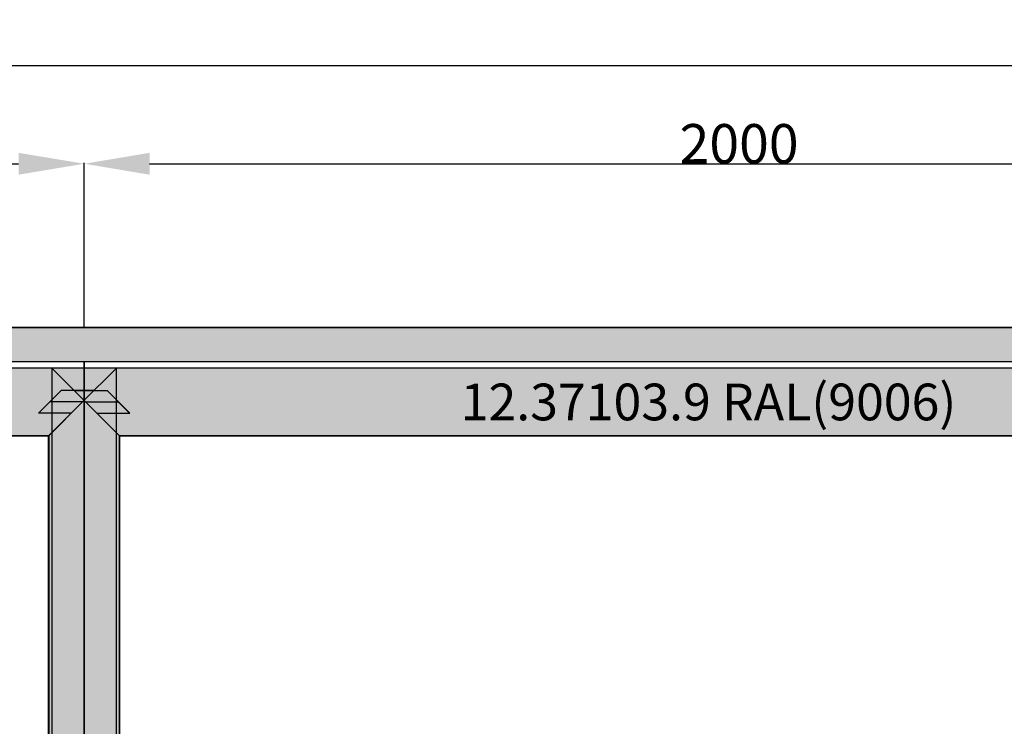
# Model space of a CAD drawing. Units: millimetres. Extents: x 0 to 9364, y -2921 to -50.
# Drawn here: x 5902 to 7405, y -1129 to -50 of the extents above; entities that cross this region are included whole.
import ezdxf
from ezdxf.enums import TextEntityAlignment as Align

# ---------------------------------------------------------------- set-up
doc = ezdxf.new("R2010")
doc.units = ezdxf.units.MM
doc.header["$PDMODE"] = 3
doc.header["$PDSIZE"] = -0.5
for name, color, linetype in [('ConDim', 3, 'Continuous'), ('ConGlass', 4, 'Continuous'), ('ConProfileOther', 7, 'Continuous'), ('ConProfileText', 8, 'Continuous')]:
    doc.layers.add(name, color=color, linetype=linetype)
doc.layers.add('ConProfile', color=7, linetype='Continuous', lineweight=30, true_color=0x000000)
doc.styles.get("Standard").update_dxf_attribs({"font": 'complex.shx', "height": 60})
doc.dimstyles.new('Construction', dxfattribs={"dimtxt": 70, "dimasz": 100, "dimexe": 1.25, "dimexo": 0.625, "dimtad": 1, "dimdec": 0, "dimtxsty": 'Standard', "dimcen": 2.5, "dimclrd": 256, "dimclre": 256, "dimadec": 0, "dimazin": 2, "dimtfac": 1, "dimtdec": 4, "dimtofl": 0, "dimtmove": 0, "dimatfit": 3, "dimfxl": 1, "dimtolj": 1, "dimtzin": 0, "dimarcsym": 0})

# ---------------------------------------------------------------- blocks, each defined once
blk = doc.blocks.new('*D349')
at = {"layer": 'ConDim', "lineweight": -2}
for p, q in [((-2000, -1249.4), (-2000, 1151.2)), ((-1900, 1150), (5900, 1150)), ((6000, -1249.4), (6000, 1151.2))]:
    blk.add_line(p, q, dxfattribs=at)
at = {"layer": 'ConDim'}
for points in [[(-1900, 1166.7), (-1900, 1133.3), (-2000, 1150)], [(5900, 1133.3), (5900, 1166.7), (6000, 1150)]]:
    blk.add_solid(points, dxfattribs=at)
at = {"layer": 'Defpoints', "color": 0}
for p in [(6000, 1150), (-2000, -1250), (6000, -1250)]:
    blk.add_point(p, dxfattribs=at)
at = {"layer": 'ConDim', "color": 0, "insert": (2000, 1180.6), "char_height": 60, "attachment_point": 5}
blk.add_mtext('\\A1;8000', dxfattribs=at)
blk = doc.blocks.new('*D352')
at = {"layer": 'ConDim', "lineweight": -2}
for p, q in [((2000, 750.6), (2000, 1001.2)), ((2100, 1000), (3900, 1000)), ((4000, 750.6), (4000, 1001.2))]:
    blk.add_line(p, q, dxfattribs=at)
at = {"layer": 'ConDim'}
for points in [[(2100, 1016.7), (2100, 983.3), (2000, 1000)], [(3900, 983.3), (3900, 1016.7), (4000, 1000)]]:
    blk.add_solid(points, dxfattribs=at)
at = {"layer": 'Defpoints', "color": 0}
for p in [(4000, 1000), (2000, 750), (4000, 750)]:
    blk.add_point(p, dxfattribs=at)
at = {"layer": 'ConDim', "color": 0, "insert": (3000, 1030.6), "char_height": 60, "attachment_point": 5}
blk.add_mtext('\\A1;2000', dxfattribs=at)
blk = doc.blocks.new('*D353')
at = {"layer": 'ConDim', "lineweight": -2}
for p, q in [((4000, 750.6), (4000, 1001.2)), ((4100, 1000), (5900, 1000)), ((6000, 750.6), (6000, 1001.2))]:
    blk.add_line(p, q, dxfattribs=at)
at = {"layer": 'ConDim'}
for points in [[(4100, 1016.7), (4100, 983.3), (4000, 1000)], [(5900, 983.3), (5900, 1016.7), (6000, 1000)]]:
    blk.add_solid(points, dxfattribs=at)
at = {"layer": 'Defpoints', "color": 0}
for p in [(6000, 1000), (4000, 750), (6000, 750)]:
    blk.add_point(p, dxfattribs=at)
at = {"layer": 'ConDim', "color": 0, "insert": (5000, 1030.6), "char_height": 60, "attachment_point": 5}
blk.add_mtext('\\A1;2000', dxfattribs=at)
blk = doc.blocks.new('*D354')
at = {"layer": 'ConDim', "lineweight": -2}
for p, q in [((-1999.4, 750), (6251.2, 750)), ((6250, -1150), (6250, 650)), ((-1999.4, -1250), (6251.2, -1250))]:
    blk.add_line(p, q, dxfattribs=at)
at = {"layer": 'ConDim'}
for points in [[(6266.7, 650), (6233.3, 650), (6250, 750)], [(6233.3, -1150), (6266.7, -1150), (6250, -1250)]]:
    blk.add_solid(points, dxfattribs=at)
at = {"layer": 'Defpoints', "color": 0}
for p in [(-2000, 750), (6250, 750), (-2000, -1250)]:
    blk.add_point(p, dxfattribs=at)
at = {"layer": 'ConDim', "color": 0, "insert": (6219.4, -250), "char_height": 60, "attachment_point": 5, "rotation": 90}
blk.add_mtext('\\A1;2000', dxfattribs=at)
blk = doc.blocks.new('*D215')
at = {"layer": 'ConDim', "lineweight": -2}
for p, q in [((0, -2519.4), (0, -118.8)), ((100, -120), (7900, -120)), ((8000, -2519.4), (8000, -118.8))]:
    blk.add_line(p, q, dxfattribs=at)
at = {"layer": 'ConDim'}
for points in [[(100, -103.3), (100, -136.7), (0, -120)], [(7900, -136.7), (7900, -103.3), (8000, -120)]]:
    blk.add_solid(points, dxfattribs=at)
at = {"layer": 'Defpoints', "color": 0}
for p in [(8000, -120), (0, -2520), (8000, -2520)]:
    blk.add_point(p, dxfattribs=at)
at = {"layer": 'ConDim', "color": 0, "insert": (4000, -89.4), "char_height": 60, "attachment_point": 5}
blk.add_mtext('\\A1;8000', dxfattribs=at)
blk = doc.blocks.new('*D218')
at = {"layer": 'ConDim', "lineweight": -2}
for p, q in [((4000, -519.4), (4000, -268.8)), ((4100, -270), (5900, -270)), ((6000, -519.4), (6000, -268.8))]:
    blk.add_line(p, q, dxfattribs=at)
at = {"layer": 'ConDim'}
for points in [[(4100, -253.3), (4100, -286.7), (4000, -270)], [(5900, -286.7), (5900, -253.3), (6000, -270)]]:
    blk.add_solid(points, dxfattribs=at)
at = {"layer": 'Defpoints', "color": 0}
for p in [(6000, -270), (4000, -520), (6000, -520)]:
    blk.add_point(p, dxfattribs=at)
at = {"layer": 'ConDim', "color": 0, "insert": (5000, -239.4), "char_height": 60, "attachment_point": 5}
blk.add_mtext('\\A1;2000', dxfattribs=at)
blk = doc.blocks.new('*D219')
at = {"layer": 'ConDim', "lineweight": -2}
for p, q in [((6000, -519.4), (6000, -268.8)), ((6100, -270), (7900, -270)), ((8000, -519.4), (8000, -268.8))]:
    blk.add_line(p, q, dxfattribs=at)
at = {"layer": 'ConDim'}
for points in [[(6100, -253.3), (6100, -286.7), (6000, -270)], [(7900, -286.7), (7900, -253.3), (8000, -270)]]:
    blk.add_solid(points, dxfattribs=at)
at = {"layer": 'Defpoints', "color": 0}
for p in [(8000, -270), (6000, -520), (8000, -520)]:
    blk.add_point(p, dxfattribs=at)
at = {"layer": 'ConDim', "color": 0, "insert": (7000, -239.4), "char_height": 60, "attachment_point": 5}
blk.add_mtext('\\A1;2000', dxfattribs=at)
blk = doc.blocks.new('*D220')
at = {"layer": 'ConDim', "lineweight": -2}
for p, q in [((0.6, -520), (8251.2, -520)), ((8250, -2420), (8250, -620)), ((0.6, -2520), (8251.2, -2520))]:
    blk.add_line(p, q, dxfattribs=at)
at = {"layer": 'ConDim'}
for points in [[(8266.7, -620), (8233.3, -620), (8250, -520)], [(8233.3, -2420), (8266.7, -2420), (8250, -2520)]]:
    blk.add_solid(points, dxfattribs=at)
at = {"layer": 'Defpoints', "color": 0}
for p in [(0, -520), (8250, -520), (0, -2520)]:
    blk.add_point(p, dxfattribs=at)
at = {"layer": 'ConDim', "color": 0, "insert": (8219.4, -1520), "char_height": 60, "attachment_point": 5, "rotation": 90}
blk.add_mtext('\\A1;2000', dxfattribs=at)
blk = doc.blocks.new('KON_8', base_point=(-2000, 750))
at = {"layer": 'ConProfile'}
for points in [[(-2000, 750), (-1974, 724), (-1948, 698), (5948, 698), (5974, 724), (6000, 750)], [(4000, 698), (4000, 698), (4000, 698), (4000, -1198), (4000, -1198), (4000, -1198)], [(3945.9, 584.5), (3997.7, 636.2), (4049.4, 688), (2003.4, 688), (2055.2, 636.2), (2106.9, 584.5)], [(3945.9, -1102.5), (3997.7, -1154.2), (4049.4, -1206), (4049.4, 688), (3997.7, 636.2), (3945.9, 584.5)], [(5852.5, 584.5), (5904.2, 636.2), (5956, 688), (3950.6, 688), (4002.3, 636.2), (4054.1, 584.5)], [(4054.1, 584.5), (4002.3, 636.2), (3950.6, 688), (3950.6, -1206), (4002.3, -1154.2), (4054.1, -1102.5)]]:
    blk.add_hatch(color=256, dxfattribs=at).paths.add_polyline_path(points, flags=0)
at = {"layer": 'ConGlass'}
for p, q in [((3945.9, 584.5), (2106.9, 584.5)), ((3945.9, -1102.5), (3945.9, 584.5)), ((5852.5, 584.5), (4054.1, 584.5)), ((4054.1, 584.5), (4054.1, -1102.5))]:
    blk.add_line(p, q, dxfattribs=at)
at = {"layer": 'ConProfile', "color": 7, "flags": 128}
for points in [[(-2000, 750), (-1974, 724), (-1948, 698), (5948, 698), (5974, 724), (6000, 750)], [(4000, 698), (4000, 698), (4000, 698), (4000, -1198), (4000, -1198), (4000, -1198)], [(3945.9, 584.5), (3997.7, 636.2), (4049.4, 688), (2003.4, 688), (2055.2, 636.2), (2106.9, 584.5)], [(3945.9, -1102.5), (3997.7, -1154.2), (4049.4, -1206), (4049.4, 688), (3997.7, 636.2), (3945.9, 584.5)], [(5852.5, 584.5), (5904.2, 636.2), (5956, 688), (3950.6, 688), (4002.3, 636.2), (4054.1, 584.5)], [(4054.1, 584.5), (4002.3, 636.2), (3950.6, 688), (3950.6, -1206), (4002.3, -1154.2), (4054.1, -1102.5)]]:
    blk.add_lwpolyline(points, close=True, dxfattribs=at)
at = {"layer": 'ConProfileOther'}
for p, q in [((3964.9, 653.5), (3930.4, 619)), ((4014.9, 653.5), (3964.9, 653.5)), ((3985.1, 653.5), (4035.1, 653.5)), ((4069.6, 619), (4035.1, 653.5)), ((3997.7, 636.2), (3947.7, 636.2)), ((4002.3, 636.2), (4052.3, 636.2)), ((3980.4, 619), (3930.4, 619)), ((4019.6, 619), (4069.6, 619))]:
    blk.add_line(p, q, dxfattribs=at)
at = {"layer": 'ConProfileText'}
blk.add_text('12.37103.9 RAL(9006)', height=56, dxfattribs=at).set_placement((4953.3, 636.2), align=Align.MIDDLE_CENTER)
at = {"layer": 'ConDim'}
for base, p1, p2, text, picture, middle in [((6000, 1150), (-2000, -1250), (6000, -1250), '8000', '*D349', (2000, 1150)), ((4000, 1000), (2000, 750), (4000, 750), '2000', '*D352', (3000, 1000)), ((6000, 1000), (4000, 750), (6000, 750), '2000', '*D353', (5000, 1000))]:
    dim = blk.add_linear_dim(base=base, p1=p1, p2=p2, text=text, dimstyle='Construction', override={"dimpost": '<>'}, dxfattribs=at)
    dim.commit()
    dim.dimension.update_dxf_attribs({"geometry": picture, "text_midpoint": middle, "dimtype": 160})
dim = blk.add_linear_dim(base=(6250, 750), p1=(-2000, -1250), p2=(-2000, 750), angle=90, text='2000', dimstyle='Construction', override={"dimpost": '<>'}, dxfattribs=at)
dim.commit()
dim.dimension.update_dxf_attribs({"geometry": '*D354', "text_midpoint": (6250, -250), "dimtype": 160})

msp = doc.modelspace()

# ---------------------------------------------------------------- hatches: boundary and pattern name
at = {"layer": 'ConProfile'}
for points in [[(0, -520), (26, -546), (52, -572), (7948, -572), (7974, -546), (8000, -520)], [(5945.94, -685.5), (5997.7, -633.75), (6049.44, -582), (4003.4, -582), (4055.15, -633.75), (4106.9, -685.5)], [(5945.94, -2372.5), (5997.7, -2424.25), (6049.44, -2476), (6049.44, -582), (5997.7, -633.75), (5945.94, -685.5)], [(7852.5, -685.5), (7904.25, -633.75), (7956, -582), (5950.56, -582), (6002.31, -633.75), (6054.06, -685.5)], [(6054.06, -685.5), (6002.31, -633.75), (5950.56, -582), (5950.56, -2476), (6002.31, -2424.25), (6054.06, -2372.5)], [(6000.01, -572), (6000, -572), (5999.99, -572), (5999.99, -2468), (6000, -2468), (6000.01, -2468)]]:
    msp.add_hatch(color=256, dxfattribs=at).paths.add_polyline_path(points, flags=0)

# ---------------------------------------------------------------- linework, layer by layer
at = {"layer": 'ConGlass'}
for p, q in [((5945.94, -685.5), (4106.9, -685.5)), ((5945.94, -2372.5), (5945.94, -685.5)), ((7852.5, -685.5), (6054.06, -685.5)), ((6054.06, -685.5), (6054.06, -2372.5))]:
    msp.add_line(p, q, dxfattribs=at)
at = {"layer": 'ConProfile', "color": 7, "flags": 128}
for points in [[(0, -520), (26, -546), (52, -572), (7948, -572), (7974, -546), (8000, -520)], [(5945.94, -685.5), (5997.7, -633.75), (6049.44, -582), (4003.4, -582), (4055.15, -633.75), (4106.9, -685.5)], [(5945.94, -2372.5), (5997.7, -2424.25), (6049.44, -2476), (6049.44, -582), (5997.7, -633.75), (5945.94, -685.5)], [(7852.5, -685.5), (7904.25, -633.75), (7956, -582), (5950.56, -582), (6002.31, -633.75), (6054.06, -685.5)], [(6054.06, -685.5), (6002.31, -633.75), (5950.56, -582), (5950.56, -2476), (6002.31, -2424.25), (6054.06, -2372.5)], [(6000.01, -572), (6000, -572), (5999.99, -572), (5999.99, -2468), (6000, -2468), (6000.01, -2468)]]:
    msp.add_lwpolyline(points, close=True, dxfattribs=at)
at = {"layer": 'ConProfileOther'}
for p, q in [((5964.94, -616.5), (5930.44, -651)), ((6014.94, -616.5), (5964.94, -616.5)), ((5985.06, -616.5), (6035.06, -616.5)), ((6069.56, -651), (6035.06, -616.5)), ((5997.7, -633.75), (5947.7, -633.75)), ((6002.31, -633.75), (6052.31, -633.75)), ((5980.44, -651), (5930.44, -651)), ((6019.56, -651), (6069.56, -651))]:
    msp.add_line(p, q, dxfattribs=at)

# ---------------------------------------------------------------- block references
msp.add_blockref('KON_8', (0, -520))

# ---------------------------------------------------------------- texts
at = {"layer": 'ConProfileText'}
msp.add_text('12.37103.9 RAL(9006)', height=56, dxfattribs=at).set_placement((6953.28, -633.75), align=Align.MIDDLE_CENTER)

# ---------------------------------------------------------------- dimensions: what is measured, and where the dimension line sits
at = {"layer": 'ConDim'}
for base, p1, p2, text, picture, middle in [((8000, -120), (0, -2520), (8000, -2520), '8000', '*D215', (4000, -120)), ((6000, -270), (4000, -520), (6000, -520), '2000', '*D218', (5000, -270)), ((8000, -270), (6000, -520), (8000, -520), '2000', '*D219', (7000, -270))]:
    dim = msp.add_linear_dim(base=base, p1=p1, p2=p2, text=text, dimstyle='Construction', override={"dimpost": '<>'}, dxfattribs=at)
    dim.commit()
    dim.dimension.update_dxf_attribs({"geometry": picture, "text_midpoint": middle, "dimtype": 160})
dim = msp.add_linear_dim(base=(8250, -520), p1=(0, -2520), p2=(0, -520), angle=90, text='2000', dimstyle='Construction', override={"dimpost": '<>'}, dxfattribs=at)
dim.commit()
dim.dimension.update_dxf_attribs({"geometry": '*D220', "text_midpoint": (8250, -1520), "dimtype": 160})

doc.saveas('drawing.dxf')
